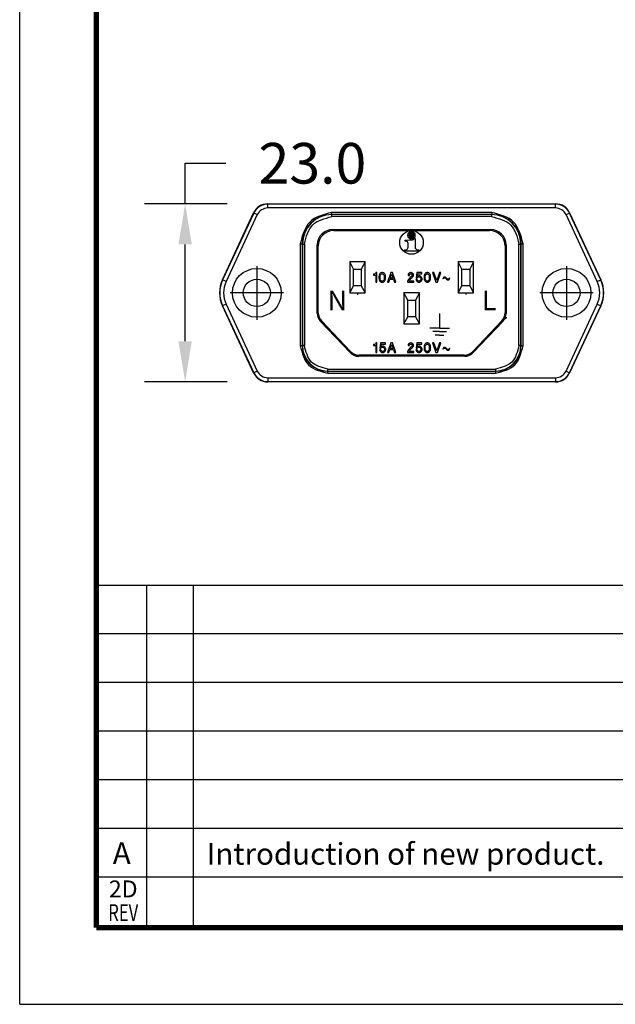
# Model space of a CAD drawing. Units: inches. Extents: x 0 to 25.8, y 0 to 17.
# Drawn here: x 0 to 4.4, y 0 to 7.3 of the extents above; entities that cross this region are included whole.
import ezdxf

# ---------------------------------------------------------------- set-up
doc = ezdxf.new("R2010")
doc.units = ezdxf.units.IN
doc.header["$LTSCALE"] = 1.21
doc.header["$MEASUREMENT"] = 0
doc.header["$PDSIZE"] = 0.2
doc.linetypes.add('DOT_CENTER', pattern=[14, 12, -1, 0, -1])
doc.layers.get('0').update_dxf_attribs({"linetype": 'CONTINUOUS'})
doc.layers.get('Defpoints').update_dxf_attribs({"linetype": 'CONTINUOUS'})
doc.layers.add('1', color=6, linetype='CONTINUOUS')
doc.styles.get("Standard").update_dxf_attribs({"font": 'txt', "width": 0.8})
doc.styles.add('TEXTSTYLE_4', font='txt')
doc.styles.add('TEXTSTYLE_5', font='txt', dxfattribs={"width": 0.72})
doc.dimstyles.new('DIMSTYLE_1', dxfattribs={"dimtxt": 0.125, "dimasz": 0.188, "dimexe": 0.125, "dimexo": 0.062, "dimgap": 0.0625, "dimtad": 0, "dimtih": 1, "dimtoh": 1, "dimlfac": 0.666667, "dimzin": 0, "dimdsep": 46, "dimtxsty": 'Standard', "dimblk": '_FILLED', "dimblk1": '_FILLED', "dimblk2": '_FILLED', "dimcen": 0.09, "dimadec": 0, "dimazin": 0, "dimtp": 0.001, "dimtm": 0.001, "dimtfac": 1, "dimtofl": 0, "dimtmove": 0, "dimatfit": 3, "dimldrblk": '_FILLED', "dimfxl": 1, "dimtolj": 1, "dimtzin": 0, "dimarcsym": 0})

# ---------------------------------------------------------------- blocks, each defined once
blk = doc.blocks.new('55030520_R2_Contact_QD_L-N_2-27-13__39', base_point=(5.3282, -1.8504))
at = {"color": 7, "linetype": 'Continuous'}
for p, q in [((5.3282, -1.6929), (5.3282, -1.8504)), ((5.4069, -1.6929), (5.3282, -1.6929)), ((5.3478, -1.7293), (5.3282, -1.6929)), ((5.4069, -1.6929), (5.3872, -1.7293)), ((5.4069, -1.8504), (5.4069, -1.6929)), ((5.3478, -1.814), (5.3478, -1.7293)), ((5.3478, -1.7293), (5.3872, -1.7293)), ((5.3872, -1.7293), (5.3872, -1.814)), ((5.3282, -1.8504), (5.3478, -1.814)), ((5.3282, -1.8504), (5.4069, -1.8504)), ((5.3872, -1.814), (5.3478, -1.814)), ((5.3872, -1.814), (5.4069, -1.8504))]:
    blk.add_line(p, q, dxfattribs=at)
blk = doc.blocks.new('55030520_R2_Contact_QD_L-N_2-27-13_1__40', base_point=(4.777, -1.8504))
at = {"color": 7, "linetype": 'Continuous'}
for p, q in [((4.777, -1.6929), (4.777, -1.8504)), ((4.8557, -1.6929), (4.777, -1.6929)), ((4.7967, -1.7293), (4.777, -1.6929)), ((4.8557, -1.6929), (4.836, -1.7293)), ((4.8557, -1.8504), (4.8557, -1.6929)), ((4.7967, -1.814), (4.7967, -1.7293)), ((4.7967, -1.7293), (4.836, -1.7293)), ((4.836, -1.7293), (4.836, -1.814)), ((4.777, -1.8504), (4.7967, -1.814)), ((4.777, -1.8504), (4.8557, -1.8504)), ((4.836, -1.814), (4.7967, -1.814)), ((4.836, -1.814), (4.8557, -1.8504))]:
    blk.add_line(p, q, dxfattribs=at)
blk = doc.blocks.new('55030530_R2_Contact_QD_GND_2-27-13__41', base_point=(5.0526, -2.0079))
at = {"color": 7, "linetype": 'Continuous'}
for p, q in [((5.0526, -1.8504), (5.0526, -2.0079)), ((5.0722, -1.8868), (5.0526, -1.8504)), ((5.1313, -1.8504), (5.0526, -1.8504)), ((5.1313, -1.8504), (5.1116, -1.8868)), ((5.1313, -2.0079), (5.1313, -1.8504)), ((5.0722, -1.9715), (5.0722, -1.8868)), ((5.0722, -1.8868), (5.1116, -1.8868)), ((5.1116, -1.8868), (5.1116, -1.9715)), ((5.0526, -2.0079), (5.0722, -1.9715)), ((5.1116, -1.9715), (5.0722, -1.9715)), ((5.1116, -1.9715), (5.1313, -2.0079)), ((5.0526, -2.0079), (5.1313, -2.0079))]:
    blk.add_line(p, q, dxfattribs=at)
blk = doc.blocks.new('Contacts_C14-C16_QD_Assy__42', base_point=(4.777, -2.0079))
for name, p in [('55030520_R2_Contact_QD_L-N_2-27-13_1__40', (4.777, -1.8504)), ('55030520_R2_Contact_QD_L-N_2-27-13__39', (5.3282, -1.8504)), ('55030530_R2_Contact_QD_GND_2-27-13__41', (5.0526, -2.0079))]:
    blk.add_blockref(name, p)
blk = doc.blocks.new('_FILLED')
at = {"color": 0, "linetype": 'ByBlock'}
blk.add_solid([(0, 0), (-1, 0.165), (-1, -0.165)], dxfattribs=at)
blk = doc.blocks.new('*D37')
at = {"color": 0, "linetype": 'Continuous', "lineweight": -2, "transparency": 16777216}
for p, q in [((1.2215, 5.9129), (1.2215, 6.2129)), ((1.2215, 6.2129), (1.5215, 6.2129)), ((1.531, 5.9129), (0.9215, 5.9129)), ((1.2215, 4.8982), (1.2215, 5.6129)), ((1.531, 4.5982), (0.9215, 4.5982))]:
    blk.add_line(p, q, dxfattribs=at)
at = {"layer": 'Defpoints', "color": 0, "linetype": 'Continuous', "transparency": 16777216}
for p in [(1.2215, 5.9129), (1.831, 5.9129), (1.831, 4.5982)]:
    blk.add_point(p, dxfattribs=at)
at = {"color": 0, "linetype": 'Continuous', "lineweight": -2, "transparency": 16777216, "xscale": 0.3, "yscale": 0.3, "zscale": 0.3}
for p, rotation in [((1.2215, 5.9129), 90), ((1.2215, 4.5982), 270)]:
    blk.add_blockref('_FILLED', p, dxfattribs=dict(at, rotation=rotation))
at = {"color": 0, "linetype": 'Continuous', "transparency": 16777216, "insert": (2.1615, 6.2129), "char_height": 0.3, "attachment_point": 5}
blk.add_mtext('\\A1;23.0', dxfattribs=at)

msp = doc.modelspace()

# ---------------------------------------------------------------- linework, layer by layer
at = {"color": 7, "linetype": 'Continuous'}
for p, q in [((0, 0), (0, 17)), ((1.83101, 5.91289), (3.95703, 5.91289)), ((1.83196, 5.88281), (1.83197, 5.91139)), ((3.95606, 5.91139), (1.83205, 5.91139)), ((3.95703, 5.91289), (3.95606, 5.91139)), ((3.95607, 5.88281), (3.95606, 5.91139)), ((1.49671, 5.35216), (1.72741, 5.84689)), ((1.72832, 5.84531), (1.4984, 5.35224)), ((1.75426, 5.83331), (1.52427, 5.34009)), ((1.75426, 5.83331), (1.72836, 5.84538)), ((3.95607, 5.88281), (1.83196, 5.88281)), ((3.48493, 5.84929), (2.3031, 5.84929)), ((2.3031, 5.83501), (2.3046, 5.8335)), ((3.48493, 5.83501), (2.3031, 5.83501)), ((3.48343, 5.8335), (2.3046, 5.8335)), ((3.48343, 5.81922), (2.3046, 5.81922)), ((4.03377, 5.83331), (4.05968, 5.84538)), ((4.26377, 5.34009), (4.03377, 5.83331)), ((4.06063, 5.84689), (4.05968, 5.84538)), ((4.28967, 5.35216), (4.05968, 5.84538)), ((4.06063, 5.84689), (4.29132, 5.35216)), ((2.31155, 5.72369), (3.47649, 5.72369)), ((2.31898, 5.71626), (3.46905, 5.71626)), ((2.8762, 5.68167), (2.86411, 5.68167)), ((2.86411, 5.67934), (2.8762, 5.67934)), ((2.89077, 5.68164), (2.87848, 5.68164)), ((2.87848, 5.67934), (2.89077, 5.67934)), ((2.89077, 5.70704), (2.89077, 5.69374)), ((2.89077, 5.69199), (2.89077, 5.68164)), ((2.89077, 5.67934), (2.89077, 5.66902)), ((2.89377, 5.69374), (2.89377, 5.70704)), ((2.89377, 5.68167), (2.89377, 5.69199)), ((2.90605, 5.68167), (2.89377, 5.68167)), ((2.89377, 5.67937), (2.90605, 5.67937)), ((2.89377, 5.66902), (2.89377, 5.67937)), ((2.92042, 5.68167), (2.90833, 5.68167)), ((2.90833, 5.67934), (2.92042, 5.67934)), ((2.07162, 5.61782), (2.07162, 4.86469)), ((2.08586, 5.61782), (2.08741, 5.61631)), ((2.08586, 5.61782), (2.08591, 4.86469)), ((2.08741, 5.61631), (2.08741, 4.86619)), ((2.1017, 5.61631), (2.1017, 4.86619)), ((2.19723, 5.10398), (2.19723, 5.60937)), ((2.20466, 5.10694), (2.20466, 5.60194)), ((2.84584, 5.64521), (2.89479, 5.64713)), ((2.84584, 5.63849), (2.84584, 5.64521)), ((2.84884, 5.63849), (2.84584, 5.63849)), ((2.86801, 5.59251), (2.86801, 5.61906)), ((2.89077, 5.66727), (2.89077, 5.65397)), ((2.89377, 5.65397), (2.89377, 5.66727)), ((2.91653, 5.65791), (2.91948, 5.65791)), ((2.91948, 5.65791), (2.91948, 5.59251)), ((3.58338, 5.60194), (3.58337, 5.10694)), ((3.59081, 5.60937), (3.5908, 5.10398)), ((3.68633, 4.86619), (3.68633, 5.61631)), ((3.70212, 5.61782), (3.70062, 5.61631)), ((3.70062, 4.86619), (3.70062, 5.61631)), ((3.70212, 4.86469), (3.70212, 5.61782)), ((3.71641, 4.86469), (3.71641, 5.61782)), ((2.84159, 5.57237), (2.85227, 5.57308)), ((2.84159, 5.56472), (2.84159, 5.57237)), ((2.9459, 5.56472), (2.84159, 5.56472)), ((2.93521, 5.57308), (2.9459, 5.57237)), ((2.9459, 5.57237), (2.9459, 5.56472)), ((2.61357, 5.39309), (2.61179, 5.39309)), ((2.61179, 5.39309), (2.61179, 5.38594)), ((2.61179, 5.38594), (2.62876, 5.38594)), ((2.61804, 5.39398), (2.61357, 5.39309)), ((2.62072, 5.39487), (2.61804, 5.39398)), ((2.62429, 5.39666), (2.62072, 5.39487)), ((2.62697, 5.39934), (2.62429, 5.39666)), ((2.62965, 5.40291), (2.62697, 5.39934)), ((2.62876, 5.38594), (2.62876, 5.33414)), ((2.63054, 5.40559), (2.62965, 5.40291)), ((2.63769, 5.40559), (2.63054, 5.40559)), ((2.63769, 5.33414), (2.63769, 5.40559)), ((2.65376, 5.38683), (2.65287, 5.38147)), ((2.65555, 5.3913), (2.65376, 5.38683)), ((2.65734, 5.39487), (2.65555, 5.3913)), ((2.66002, 5.39844), (2.65734, 5.39487)), ((2.6627, 5.40112), (2.66002, 5.39844)), ((2.6618, 5.37522), (2.6627, 5.38505)), ((2.66538, 5.40291), (2.6627, 5.40112)), ((2.6627, 5.38505), (2.66448, 5.38951)), ((2.66448, 5.38951), (2.66627, 5.39219)), ((2.66984, 5.4047), (2.66538, 5.40291)), ((2.66627, 5.39219), (2.66984, 5.39487)), ((2.67341, 5.40559), (2.66984, 5.4047)), ((2.66984, 5.39487), (2.67341, 5.39666)), ((2.67967, 5.40559), (2.67341, 5.40559)), ((2.67341, 5.39666), (2.67967, 5.39666)), ((2.68324, 5.4047), (2.67967, 5.40559)), ((2.67967, 5.39666), (2.68324, 5.39487)), ((2.6877, 5.40291), (2.68324, 5.4047)), ((2.68324, 5.39487), (2.68681, 5.39219)), ((2.68681, 5.39219), (2.6886, 5.38951)), ((2.69038, 5.40112), (2.6877, 5.40291)), ((2.6886, 5.38951), (2.69038, 5.38505)), ((2.69306, 5.39844), (2.69038, 5.40112)), ((2.69038, 5.38505), (2.69128, 5.37522)), ((2.69574, 5.39487), (2.69306, 5.39844)), ((2.69753, 5.3913), (2.69574, 5.39487)), ((2.69931, 5.38683), (2.69753, 5.3913)), ((2.70021, 5.38147), (2.69931, 5.38683)), ((2.74129, 5.40559), (2.71539, 5.33414)), ((2.73593, 5.36451), (2.74665, 5.39309)), ((2.75201, 5.40559), (2.74129, 5.40559)), ((2.74665, 5.39309), (2.75826, 5.36451)), ((2.77791, 5.33414), (2.75201, 5.40559)), ((2.86812, 5.39309), (2.86722, 5.38862)), ((2.86722, 5.38862), (2.86722, 5.38505)), ((2.86722, 5.38505), (2.87705, 5.38505)), ((2.87169, 5.39844), (2.86812, 5.39309)), ((2.87526, 5.40202), (2.87169, 5.39844)), ((2.88062, 5.4047), (2.87526, 5.40202)), ((2.87705, 5.38862), (2.87794, 5.3913)), ((2.87705, 5.38505), (2.87705, 5.38862)), ((2.87794, 5.3913), (2.87973, 5.39398)), ((2.87973, 5.39398), (2.88241, 5.39576)), ((2.88509, 5.40559), (2.88062, 5.4047)), ((2.88241, 5.39576), (2.88598, 5.39666)), ((2.89044, 5.40559), (2.88509, 5.40559)), ((2.88598, 5.39666), (2.88955, 5.39666)), ((2.88955, 5.39666), (2.89312, 5.39576)), ((2.89491, 5.4047), (2.89044, 5.40559)), ((2.89312, 5.39576), (2.8958, 5.39398)), ((2.90027, 5.40202), (2.89491, 5.4047)), ((2.8958, 5.39398), (2.89759, 5.3913)), ((2.89759, 5.3913), (2.89848, 5.38862)), ((2.89848, 5.38505), (2.89759, 5.38237)), ((2.89848, 5.38862), (2.89848, 5.38505)), ((2.90384, 5.39844), (2.90027, 5.40202)), ((2.90741, 5.39309), (2.90384, 5.39844)), ((2.90831, 5.38862), (2.90741, 5.39309)), ((2.90741, 5.38058), (2.90831, 5.38505)), ((2.90831, 5.38505), (2.90831, 5.38862)), ((2.93153, 5.40559), (2.92617, 5.36629)), ((2.96815, 5.40559), (2.93153, 5.40559)), ((2.93599, 5.37701), (2.93867, 5.39666)), ((2.93867, 5.39666), (2.96815, 5.39666)), ((2.96815, 5.39666), (2.96815, 5.40559)), ((2.9869, 5.38683), (2.98601, 5.38147)), ((2.98869, 5.3913), (2.9869, 5.38683)), ((2.99048, 5.39487), (2.98869, 5.3913)), ((2.99315, 5.39844), (2.99048, 5.39487)), ((2.99583, 5.40112), (2.99315, 5.39844)), ((2.99494, 5.37522), (2.99583, 5.38505)), ((2.99851, 5.40291), (2.99583, 5.40112)), ((2.99583, 5.38505), (2.99762, 5.38951)), ((2.99762, 5.38951), (2.99941, 5.39219)), ((3.00298, 5.4047), (2.99851, 5.40291)), ((2.99941, 5.39219), (3.00298, 5.39487)), ((3.00655, 5.40559), (3.00298, 5.4047)), ((3.00298, 5.39487), (3.00655, 5.39666)), ((3.0128, 5.40559), (3.00655, 5.40559)), ((3.00655, 5.39666), (3.0128, 5.39666)), ((3.01638, 5.4047), (3.0128, 5.40559)), ((3.0128, 5.39666), (3.01638, 5.39487)), ((3.02084, 5.40291), (3.01638, 5.4047)), ((3.01638, 5.39487), (3.01995, 5.39219)), ((3.01995, 5.39219), (3.02173, 5.38951)), ((3.02352, 5.40112), (3.02084, 5.40291)), ((3.02173, 5.38951), (3.02352, 5.38505)), ((3.0262, 5.39844), (3.02352, 5.40112)), ((3.02352, 5.38505), (3.02441, 5.37522)), ((3.02888, 5.39487), (3.0262, 5.39844)), ((3.03067, 5.3913), (3.02888, 5.39487)), ((3.03245, 5.38683), (3.03067, 5.3913)), ((3.03335, 5.38147), (3.03245, 5.38683)), ((3.04853, 5.40559), (3.07354, 5.33414)), ((3.05835, 5.40559), (3.04853, 5.40559)), ((3.0789, 5.34754), (3.05835, 5.40559)), ((3.09944, 5.40559), (3.0789, 5.34754)), ((3.08425, 5.33414), (3.10926, 5.40559)), ((3.10926, 5.40559), (3.09944, 5.40559)), ((1.49671, 5.35216), (1.49837, 5.35218)), ((1.4984, 5.35224), (1.49837, 5.35218)), ((1.52427, 5.34009), (1.49837, 5.35218)), ((2.62876, 5.33414), (2.63769, 5.33414)), ((2.65287, 5.38147), (2.65198, 5.37344)), ((2.65198, 5.37344), (2.65198, 5.36629)), ((2.65198, 5.36629), (2.65287, 5.35825)), ((2.65287, 5.35825), (2.65376, 5.35289)), ((2.65376, 5.35289), (2.65555, 5.34843)), ((2.65555, 5.34843), (2.65734, 5.34486)), ((2.65734, 5.34486), (2.66002, 5.34128)), ((2.66002, 5.34128), (2.6627, 5.3386)), ((2.6618, 5.36451), (2.6618, 5.37522)), ((2.6627, 5.35468), (2.6618, 5.36451)), ((2.66448, 5.35021), (2.6627, 5.35468)), ((2.6627, 5.3386), (2.66538, 5.33682)), ((2.66627, 5.34754), (2.66448, 5.35021)), ((2.66538, 5.33682), (2.66984, 5.33503)), ((2.66984, 5.34486), (2.66627, 5.34754)), ((2.67341, 5.34307), (2.66984, 5.34486)), ((2.66984, 5.33503), (2.67341, 5.33414)), ((2.67967, 5.34307), (2.67341, 5.34307)), ((2.67341, 5.33414), (2.67967, 5.33414)), ((2.68324, 5.34486), (2.67967, 5.34307)), ((2.67967, 5.33414), (2.68324, 5.33503)), ((2.68681, 5.34754), (2.68324, 5.34486)), ((2.68324, 5.33503), (2.6877, 5.33682)), ((2.6886, 5.35021), (2.68681, 5.34754)), ((2.6877, 5.33682), (2.69038, 5.3386)), ((2.69038, 5.35468), (2.6886, 5.35021)), ((2.69128, 5.36451), (2.69038, 5.35468)), ((2.69038, 5.3386), (2.69306, 5.34128)), ((2.69128, 5.37522), (2.69128, 5.36451)), ((2.69306, 5.34128), (2.69574, 5.34486)), ((2.69574, 5.34486), (2.69753, 5.34843)), ((2.69753, 5.34843), (2.69931, 5.35289)), ((2.69931, 5.35289), (2.70021, 5.35825)), ((2.7011, 5.37344), (2.70021, 5.38147)), ((2.70021, 5.35825), (2.7011, 5.36629)), ((2.7011, 5.36629), (2.7011, 5.37344)), ((2.71539, 5.33414), (2.72522, 5.33414)), ((2.72522, 5.33414), (2.73325, 5.35557)), ((2.73325, 5.35557), (2.76005, 5.35557)), ((2.75826, 5.36451), (2.73593, 5.36451)), ((2.76005, 5.35557), (2.76809, 5.33414)), ((2.76809, 5.33414), (2.77791, 5.33414)), ((2.86544, 5.34575), (2.86365, 5.3395)), ((2.86365, 5.3395), (2.86365, 5.33414)), ((2.86365, 5.33414), (2.91099, 5.33414)), ((2.86901, 5.352), (2.86544, 5.34575)), ((2.87348, 5.35736), (2.86901, 5.352)), ((2.87883, 5.36361), (2.87348, 5.35736)), ((2.87615, 5.34307), (2.87794, 5.34843)), ((2.91099, 5.34307), (2.87615, 5.34307)), ((2.87794, 5.34843), (2.88241, 5.35468)), ((2.88419, 5.36808), (2.87883, 5.36361)), ((2.88241, 5.35468), (2.88866, 5.36183)), ((2.8958, 5.37969), (2.88419, 5.36808)), ((2.88866, 5.36183), (2.89491, 5.36718)), ((2.89491, 5.36718), (2.90206, 5.37344)), ((2.89759, 5.38237), (2.8958, 5.37969)), ((2.90206, 5.37344), (2.90384, 5.37522)), ((2.90384, 5.37522), (2.90741, 5.38058)), ((2.91099, 5.33414), (2.91099, 5.34307)), ((2.93421, 5.35468), (2.92528, 5.35379)), ((2.92528, 5.35379), (2.92706, 5.34843)), ((2.92617, 5.36629), (2.9351, 5.36629)), ((2.92706, 5.34843), (2.92885, 5.34486)), ((2.92885, 5.34486), (2.93153, 5.34128)), ((2.93153, 5.34128), (2.93421, 5.3386)), ((2.93599, 5.35021), (2.93421, 5.35468)), ((2.93421, 5.3386), (2.93689, 5.33682)), ((2.9351, 5.36629), (2.93689, 5.36897)), ((2.94046, 5.37969), (2.93599, 5.37701)), ((2.93778, 5.34754), (2.93599, 5.35021)), ((2.93689, 5.36897), (2.94046, 5.37165)), ((2.93689, 5.33682), (2.94135, 5.33503)), ((2.94135, 5.34486), (2.93778, 5.34754)), ((2.94582, 5.38147), (2.94046, 5.37969)), ((2.94046, 5.37165), (2.94582, 5.37344)), ((2.94582, 5.34307), (2.94135, 5.34486)), ((2.94135, 5.33503), (2.94582, 5.33414)), ((2.95028, 5.38147), (2.94582, 5.38147)), ((2.94582, 5.37344), (2.95028, 5.37344)), ((2.95028, 5.34307), (2.94582, 5.34307)), ((2.94582, 5.33414), (2.95028, 5.33414)), ((2.95475, 5.38058), (2.95028, 5.38147)), ((2.95028, 5.37344), (2.95475, 5.37165)), ((2.95475, 5.34486), (2.95028, 5.34307)), ((2.95028, 5.33414), (2.95475, 5.33503)), ((2.95922, 5.3788), (2.95475, 5.38058)), ((2.95475, 5.37165), (2.95832, 5.36897)), ((2.95832, 5.34754), (2.95475, 5.34486)), ((2.95475, 5.33503), (2.95922, 5.33682)), ((2.95832, 5.36897), (2.96011, 5.36629)), ((2.96011, 5.35021), (2.95832, 5.34754)), ((2.96457, 5.37344), (2.95922, 5.3788)), ((2.95922, 5.33682), (2.9619, 5.3386)), ((2.96011, 5.36629), (2.9619, 5.36183)), ((2.9619, 5.35468), (2.96011, 5.35021)), ((2.9619, 5.36183), (2.9619, 5.35468)), ((2.9619, 5.3386), (2.96457, 5.34128)), ((2.96725, 5.36986), (2.96457, 5.37344)), ((2.96457, 5.34128), (2.96725, 5.34486)), ((2.96904, 5.36629), (2.96725, 5.36986)), ((2.96725, 5.34486), (2.96904, 5.34843)), ((2.97083, 5.36093), (2.96904, 5.36629)), ((2.96904, 5.34843), (2.97083, 5.35379)), ((2.97083, 5.35379), (2.97083, 5.36093)), ((2.98601, 5.38147), (2.98512, 5.37344)), ((2.98512, 5.37344), (2.98512, 5.36629)), ((2.98512, 5.36629), (2.98601, 5.35825)), ((2.98601, 5.35825), (2.9869, 5.35289)), ((2.9869, 5.35289), (2.98869, 5.34843)), ((2.98869, 5.34843), (2.99048, 5.34486)), ((2.99048, 5.34486), (2.99315, 5.34128)), ((2.99315, 5.34128), (2.99583, 5.3386)), ((2.99494, 5.36451), (2.99494, 5.37522)), ((2.99583, 5.35468), (2.99494, 5.36451)), ((2.99762, 5.35021), (2.99583, 5.35468)), ((2.99583, 5.3386), (2.99851, 5.33682)), ((2.99941, 5.34754), (2.99762, 5.35021)), ((2.99851, 5.33682), (3.00298, 5.33503)), ((3.00298, 5.34486), (2.99941, 5.34754)), ((3.00655, 5.34307), (3.00298, 5.34486)), ((3.00298, 5.33503), (3.00655, 5.33414)), ((3.0128, 5.34307), (3.00655, 5.34307)), ((3.00655, 5.33414), (3.0128, 5.33414)), ((3.01638, 5.34486), (3.0128, 5.34307)), ((3.0128, 5.33414), (3.01638, 5.33503)), ((3.01995, 5.34754), (3.01638, 5.34486)), ((3.01638, 5.33503), (3.02084, 5.33682)), ((3.02173, 5.35021), (3.01995, 5.34754)), ((3.02084, 5.33682), (3.02352, 5.3386)), ((3.02352, 5.35468), (3.02173, 5.35021)), ((3.02441, 5.36451), (3.02352, 5.35468)), ((3.02352, 5.3386), (3.0262, 5.34128)), ((3.02441, 5.37522), (3.02441, 5.36451)), ((3.0262, 5.34128), (3.02888, 5.34486)), ((3.02888, 5.34486), (3.03067, 5.34843)), ((3.03067, 5.34843), (3.03245, 5.35289)), ((3.03245, 5.35289), (3.03335, 5.35825)), ((3.03424, 5.37344), (3.03335, 5.38147)), ((3.03335, 5.35825), (3.03424, 5.36629)), ((3.03424, 5.36629), (3.03424, 5.37344)), ((3.07354, 5.33414), (3.08425, 5.33414)), ((3.13159, 5.37076), (3.12355, 5.36272)), ((3.12355, 5.36272), (3.12712, 5.35915)), ((3.12712, 5.35915), (3.13427, 5.3654)), ((3.13606, 5.37254), (3.13159, 5.37076)), ((3.13427, 5.3654), (3.13874, 5.36718)), ((3.14141, 5.37254), (3.13606, 5.37254)), ((3.13874, 5.36718), (3.1432, 5.3654)), ((3.14677, 5.36986), (3.14141, 5.37254)), ((3.1432, 5.3654), (3.15124, 5.35647)), ((3.1557, 5.35915), (3.14677, 5.36986)), ((3.15124, 5.35647), (3.15749, 5.352)), ((3.16017, 5.35736), (3.1557, 5.35915)), ((3.15749, 5.352), (3.16285, 5.35111)), ((3.16553, 5.35736), (3.16017, 5.35736)), ((3.16285, 5.35111), (3.16821, 5.35289)), ((3.16999, 5.36183), (3.16553, 5.35736)), ((3.16821, 5.35289), (3.17357, 5.35825)), ((3.17267, 5.36629), (3.16999, 5.36183)), ((3.17625, 5.36361), (3.17267, 5.36629)), ((3.17357, 5.35825), (3.17625, 5.36361)), ((4.26377, 5.34009), (4.28967, 5.35216)), ((1.52427, 5.17098), (1.49837, 5.15891)), ((1.52427, 5.17098), (1.75426, 4.67779)), ((4.03377, 4.67778), (4.26376, 5.171)), ((4.26376, 5.171), (4.28966, 5.15892)), ((1.72741, 4.6642), (1.49671, 5.15892)), ((1.4984, 5.15885), (1.72832, 4.66577)), ((4.05968, 4.66571), (4.28966, 5.15892)), ((4.29132, 5.15892), (4.06063, 4.6642)), ((2.43984, 4.81412), (2.22078, 5.04496)), ((2.22821, 5.04792), (2.44303, 4.82155)), ((3.55983, 5.04792), (3.345, 4.82155)), ((3.56726, 5.04496), (3.3482, 4.81412)), ((2.61357, 4.87357), (2.61179, 4.87357)), ((2.61179, 4.87357), (2.61179, 4.86642)), ((2.61804, 4.87446), (2.61357, 4.87357)), ((2.62072, 4.87535), (2.61804, 4.87446)), ((2.62429, 4.87714), (2.62072, 4.87535)), ((2.62697, 4.87982), (2.62429, 4.87714)), ((2.62965, 4.88339), (2.62697, 4.87982)), ((2.63054, 4.88607), (2.62965, 4.88339)), ((2.63769, 4.88607), (2.63054, 4.88607)), ((2.63769, 4.81462), (2.63769, 4.88607)), ((2.66343, 4.88607), (2.65807, 4.84677)), ((2.70005, 4.88607), (2.66343, 4.88607)), ((2.66789, 4.85749), (2.67057, 4.87714)), ((2.67057, 4.87714), (2.70005, 4.87714)), ((2.70005, 4.87714), (2.70005, 4.88607)), ((2.74129, 4.88607), (2.71539, 4.81462)), ((2.73593, 4.84499), (2.74665, 4.87357)), ((2.75201, 4.88607), (2.74129, 4.88607)), ((2.74665, 4.87357), (2.75826, 4.84499)), ((2.77791, 4.81462), (2.75201, 4.88607)), ((2.86812, 4.87357), (2.86722, 4.8691)), ((2.87169, 4.87893), (2.86812, 4.87357)), ((2.87526, 4.8825), (2.87169, 4.87893)), ((2.88062, 4.88518), (2.87526, 4.8825)), ((2.87794, 4.87178), (2.87973, 4.87446)), ((2.87973, 4.87446), (2.88241, 4.87625)), ((2.88509, 4.88607), (2.88062, 4.88518)), ((2.88241, 4.87625), (2.88598, 4.87714)), ((2.89044, 4.88607), (2.88509, 4.88607)), ((2.88598, 4.87714), (2.88955, 4.87714)), ((2.88955, 4.87714), (2.89312, 4.87625)), ((2.89491, 4.88518), (2.89044, 4.88607)), ((2.89312, 4.87625), (2.8958, 4.87446)), ((2.90027, 4.8825), (2.89491, 4.88518)), ((2.8958, 4.87446), (2.89759, 4.87178)), ((2.90384, 4.87893), (2.90027, 4.8825)), ((2.90741, 4.87357), (2.90384, 4.87893)), ((2.90831, 4.8691), (2.90741, 4.87357)), ((2.93153, 4.88607), (2.92617, 4.84677)), ((2.96815, 4.88607), (2.93153, 4.88607)), ((2.93599, 4.85749), (2.93867, 4.87714)), ((2.93867, 4.87714), (2.96815, 4.87714)), ((2.96815, 4.87714), (2.96815, 4.88607)), ((2.99048, 4.87535), (2.98869, 4.87178)), ((2.99315, 4.87893), (2.99048, 4.87535)), ((2.99583, 4.88161), (2.99315, 4.87893)), ((2.99851, 4.88339), (2.99583, 4.88161)), ((3.00298, 4.88518), (2.99851, 4.88339)), ((2.99941, 4.87268), (3.00298, 4.87535)), ((3.00655, 4.88607), (3.00298, 4.88518)), ((3.00298, 4.87535), (3.00655, 4.87714)), ((3.0128, 4.88607), (3.00655, 4.88607)), ((3.00655, 4.87714), (3.0128, 4.87714)), ((3.01638, 4.88518), (3.0128, 4.88607)), ((3.0128, 4.87714), (3.01638, 4.87535)), ((3.02084, 4.88339), (3.01638, 4.88518)), ((3.01638, 4.87535), (3.01995, 4.87268)), ((3.02352, 4.88161), (3.02084, 4.88339)), ((3.0262, 4.87893), (3.02352, 4.88161)), ((3.02888, 4.87535), (3.0262, 4.87893)), ((3.03067, 4.87178), (3.02888, 4.87535)), ((3.04853, 4.88607), (3.07354, 4.81462)), ((3.05835, 4.88607), (3.04853, 4.88607)), ((3.0789, 4.82802), (3.05835, 4.88607)), ((3.09944, 4.88607), (3.0789, 4.82802)), ((3.08425, 4.81462), (3.10926, 4.88607)), ((3.10926, 4.88607), (3.09944, 4.88607)), ((2.08591, 4.86469), (2.08741, 4.86619)), ((2.61179, 4.86642), (2.62876, 4.86642)), ((2.62876, 4.86642), (2.62876, 4.81462)), ((2.62876, 4.81462), (2.63769, 4.81462)), ((2.66611, 4.83516), (2.65718, 4.83427)), ((2.65718, 4.83427), (2.65896, 4.82891)), ((2.65807, 4.84677), (2.667, 4.84677)), ((2.65896, 4.82891), (2.66075, 4.82534)), ((2.66075, 4.82534), (2.66343, 4.82177)), ((2.66343, 4.82177), (2.66611, 4.81909)), ((2.66789, 4.8307), (2.66611, 4.83516)), ((2.66611, 4.81909), (2.66879, 4.8173)), ((2.667, 4.84677), (2.66879, 4.84945)), ((2.67236, 4.86017), (2.66789, 4.85749)), ((2.66968, 4.82802), (2.66789, 4.8307)), ((2.66879, 4.84945), (2.67236, 4.85213)), ((2.66879, 4.8173), (2.67325, 4.81551)), ((2.67325, 4.82534), (2.66968, 4.82802)), ((2.67772, 4.86196), (2.67236, 4.86017)), ((2.67236, 4.85213), (2.67772, 4.85392)), ((2.67772, 4.82355), (2.67325, 4.82534)), ((2.67325, 4.81551), (2.67772, 4.81462)), ((2.68218, 4.86196), (2.67772, 4.86196)), ((2.67772, 4.85392), (2.68218, 4.85392)), ((2.68218, 4.82355), (2.67772, 4.82355)), ((2.67772, 4.81462), (2.68218, 4.81462)), ((2.68665, 4.86106), (2.68218, 4.86196)), ((2.68218, 4.85392), (2.68665, 4.85213)), ((2.68665, 4.82534), (2.68218, 4.82355)), ((2.68218, 4.81462), (2.68665, 4.81551)), ((2.69111, 4.85928), (2.68665, 4.86106)), ((2.68665, 4.85213), (2.69022, 4.84945)), ((2.69022, 4.82802), (2.68665, 4.82534)), ((2.68665, 4.81551), (2.69111, 4.8173)), ((2.69022, 4.84945), (2.69201, 4.84677)), ((2.69201, 4.8307), (2.69022, 4.82802)), ((2.69647, 4.85392), (2.69111, 4.85928)), ((2.69111, 4.8173), (2.69379, 4.81909)), ((2.69201, 4.84677), (2.69379, 4.84231)), ((2.69379, 4.83516), (2.69201, 4.8307)), ((2.69379, 4.84231), (2.69379, 4.83516)), ((2.69379, 4.81909), (2.69647, 4.82177)), ((2.69915, 4.85035), (2.69647, 4.85392)), ((2.69647, 4.82177), (2.69915, 4.82534)), ((2.70094, 4.84677), (2.69915, 4.85035)), ((2.69915, 4.82534), (2.70094, 4.82891)), ((2.70273, 4.84142), (2.70094, 4.84677)), ((2.70094, 4.82891), (2.70273, 4.83427)), ((2.70273, 4.83427), (2.70273, 4.84142)), ((2.71539, 4.81462), (2.72522, 4.81462)), ((2.72522, 4.81462), (2.73325, 4.83606)), ((2.73325, 4.83606), (2.76005, 4.83606)), ((2.75826, 4.84499), (2.73593, 4.84499)), ((2.76005, 4.83606), (2.76809, 4.81462)), ((2.76809, 4.81462), (2.77791, 4.81462)), ((2.86544, 4.82623), (2.86365, 4.81998)), ((2.86365, 4.81998), (2.86365, 4.81462)), ((2.86365, 4.81462), (2.91099, 4.81462)), ((2.86901, 4.83248), (2.86544, 4.82623)), ((2.86722, 4.8691), (2.86722, 4.86553)), ((2.86722, 4.86553), (2.87705, 4.86553)), ((2.87348, 4.83784), (2.86901, 4.83248)), ((2.87883, 4.8441), (2.87348, 4.83784)), ((2.87615, 4.82355), (2.87794, 4.82891)), ((2.91099, 4.82355), (2.87615, 4.82355)), ((2.87705, 4.8691), (2.87794, 4.87178)), ((2.87705, 4.86553), (2.87705, 4.8691)), ((2.87794, 4.82891), (2.88241, 4.83516)), ((2.88419, 4.84856), (2.87883, 4.8441)), ((2.88241, 4.83516), (2.88866, 4.84231)), ((2.8958, 4.86017), (2.88419, 4.84856)), ((2.88866, 4.84231), (2.89491, 4.84767)), ((2.89491, 4.84767), (2.90206, 4.85392)), ((2.89759, 4.86285), (2.8958, 4.86017)), ((2.89759, 4.87178), (2.89848, 4.8691)), ((2.89848, 4.86553), (2.89759, 4.86285)), ((2.89848, 4.8691), (2.89848, 4.86553)), ((2.90206, 4.85392), (2.90384, 4.85571)), ((2.90384, 4.85571), (2.90741, 4.86106)), ((2.90741, 4.86106), (2.90831, 4.86553)), ((2.90831, 4.86553), (2.90831, 4.8691)), ((2.91099, 4.81462), (2.91099, 4.82355)), ((2.93421, 4.83516), (2.92528, 4.83427)), ((2.92528, 4.83427), (2.92706, 4.82891)), ((2.92617, 4.84677), (2.9351, 4.84677)), ((2.92706, 4.82891), (2.92885, 4.82534)), ((2.92885, 4.82534), (2.93153, 4.82177)), ((2.93153, 4.82177), (2.93421, 4.81909)), ((2.93599, 4.8307), (2.93421, 4.83516)), ((2.93421, 4.81909), (2.93689, 4.8173)), ((2.9351, 4.84677), (2.93689, 4.84945)), ((2.94046, 4.86017), (2.93599, 4.85749)), ((2.93778, 4.82802), (2.93599, 4.8307)), ((2.93689, 4.84945), (2.94046, 4.85213)), ((2.93689, 4.8173), (2.94135, 4.81551)), ((2.94135, 4.82534), (2.93778, 4.82802)), ((2.94582, 4.86196), (2.94046, 4.86017)), ((2.94046, 4.85213), (2.94582, 4.85392)), ((2.94582, 4.82355), (2.94135, 4.82534)), ((2.94135, 4.81551), (2.94582, 4.81462)), ((2.95028, 4.86196), (2.94582, 4.86196)), ((2.94582, 4.85392), (2.95028, 4.85392)), ((2.95028, 4.82355), (2.94582, 4.82355)), ((2.94582, 4.81462), (2.95028, 4.81462)), ((2.95475, 4.86106), (2.95028, 4.86196)), ((2.95028, 4.85392), (2.95475, 4.85213)), ((2.95475, 4.82534), (2.95028, 4.82355)), ((2.95028, 4.81462), (2.95475, 4.81551)), ((2.95922, 4.85928), (2.95475, 4.86106)), ((2.95475, 4.85213), (2.95832, 4.84945)), ((2.95832, 4.82802), (2.95475, 4.82534)), ((2.95475, 4.81551), (2.95922, 4.8173)), ((2.95832, 4.84945), (2.96011, 4.84677)), ((2.96011, 4.8307), (2.95832, 4.82802)), ((2.96457, 4.85392), (2.95922, 4.85928)), ((2.95922, 4.8173), (2.9619, 4.81909)), ((2.96011, 4.84677), (2.9619, 4.84231)), ((2.9619, 4.83516), (2.96011, 4.8307)), ((2.9619, 4.84231), (2.9619, 4.83516)), ((2.9619, 4.81909), (2.96457, 4.82177)), ((2.96725, 4.85035), (2.96457, 4.85392)), ((2.96457, 4.82177), (2.96725, 4.82534)), ((2.96904, 4.84677), (2.96725, 4.85035)), ((2.96725, 4.82534), (2.96904, 4.82891)), ((2.97083, 4.84142), (2.96904, 4.84677)), ((2.96904, 4.82891), (2.97083, 4.83427)), ((2.97083, 4.83427), (2.97083, 4.84142)), ((2.98601, 4.86196), (2.98512, 4.85392)), ((2.98512, 4.85392), (2.98512, 4.84677)), ((2.98512, 4.84677), (2.98601, 4.83874)), ((2.9869, 4.86732), (2.98601, 4.86196)), ((2.98601, 4.83874), (2.9869, 4.83338)), ((2.98869, 4.87178), (2.9869, 4.86732)), ((2.9869, 4.83338), (2.98869, 4.82891)), ((2.98869, 4.82891), (2.99048, 4.82534)), ((2.99048, 4.82534), (2.99315, 4.82177)), ((2.99315, 4.82177), (2.99583, 4.81909)), ((2.99494, 4.85571), (2.99583, 4.86553)), ((2.99494, 4.84499), (2.99494, 4.85571)), ((2.99583, 4.83516), (2.99494, 4.84499)), ((2.99583, 4.86553), (2.99762, 4.87)), ((2.99762, 4.8307), (2.99583, 4.83516)), ((2.99583, 4.81909), (2.99851, 4.8173)), ((2.99762, 4.87), (2.99941, 4.87268)), ((2.99941, 4.82802), (2.99762, 4.8307)), ((2.99851, 4.8173), (3.00298, 4.81551)), ((3.00298, 4.82534), (2.99941, 4.82802)), ((3.00655, 4.82355), (3.00298, 4.82534)), ((3.00298, 4.81551), (3.00655, 4.81462)), ((3.0128, 4.82355), (3.00655, 4.82355)), ((3.00655, 4.81462), (3.0128, 4.81462)), ((3.01638, 4.82534), (3.0128, 4.82355)), ((3.0128, 4.81462), (3.01638, 4.81551)), ((3.01995, 4.82802), (3.01638, 4.82534)), ((3.01638, 4.81551), (3.02084, 4.8173)), ((3.01995, 4.87268), (3.02173, 4.87)), ((3.02173, 4.8307), (3.01995, 4.82802)), ((3.02084, 4.8173), (3.02352, 4.81909)), ((3.02173, 4.87), (3.02352, 4.86553)), ((3.02352, 4.83516), (3.02173, 4.8307)), ((3.02352, 4.86553), (3.02441, 4.85571)), ((3.02441, 4.84499), (3.02352, 4.83516)), ((3.02352, 4.81909), (3.0262, 4.82177)), ((3.02441, 4.85571), (3.02441, 4.84499)), ((3.0262, 4.82177), (3.02888, 4.82534)), ((3.02888, 4.82534), (3.03067, 4.82891)), ((3.03245, 4.86732), (3.03067, 4.87178)), ((3.03067, 4.82891), (3.03245, 4.83338)), ((3.03335, 4.86196), (3.03245, 4.86732)), ((3.03245, 4.83338), (3.03335, 4.83874)), ((3.03424, 4.85392), (3.03335, 4.86196)), ((3.03335, 4.83874), (3.03424, 4.84677)), ((3.03424, 4.84677), (3.03424, 4.85392)), ((3.07354, 4.81462), (3.08425, 4.81462)), ((3.13159, 4.85124), (3.12355, 4.8432)), ((3.12355, 4.8432), (3.12712, 4.83963)), ((3.12712, 4.83963), (3.13427, 4.84588)), ((3.13606, 4.85303), (3.13159, 4.85124)), ((3.13427, 4.84588), (3.13874, 4.84767)), ((3.14141, 4.85303), (3.13606, 4.85303)), ((3.13874, 4.84767), (3.1432, 4.84588)), ((3.14677, 4.85035), (3.14141, 4.85303)), ((3.1432, 4.84588), (3.15124, 4.83695)), ((3.1557, 4.83963), (3.14677, 4.85035)), ((3.15124, 4.83695), (3.15749, 4.83248)), ((3.16017, 4.83784), (3.1557, 4.83963)), ((3.15749, 4.83248), (3.16285, 4.83159)), ((3.16553, 4.83784), (3.16017, 4.83784)), ((3.16285, 4.83159), (3.16821, 4.83338)), ((3.16999, 4.84231), (3.16553, 4.83784)), ((3.16821, 4.83338), (3.17357, 4.83874)), ((3.17267, 4.84677), (3.16999, 4.84231)), ((3.17625, 4.8441), (3.17267, 4.84677)), ((3.17357, 4.83874), (3.17625, 4.8441)), ((3.70212, 4.86469), (3.70062, 4.86619)), ((3.28601, 4.7874), (2.50203, 4.7874)), ((3.28281, 4.79483), (2.50522, 4.79483)), ((1.75426, 4.67779), (1.72836, 4.66571)), ((2.27453, 4.67608), (2.27603, 4.67758)), ((2.27453, 4.67608), (3.51351, 4.67608)), ((2.27453, 4.66179), (3.51351, 4.66179)), ((2.27603, 4.69187), (3.51201, 4.69187)), ((2.27603, 4.67758), (3.51201, 4.67763)), ((3.51351, 4.67608), (3.51201, 4.67763)), ((4.03377, 4.67778), (4.05968, 4.66571)), ((3.95703, 4.5982), (1.83101, 4.5982)), ((1.83196, 4.62827), (1.83197, 4.5997)), ((1.83196, 4.62827), (3.95607, 4.62827)), ((1.83197, 4.5997), (3.95606, 4.5997)), ((3.95607, 4.62827), (3.95606, 4.5997)), ((3.95703, 4.5982), (3.95606, 4.5997)), ((0, 0), (22, 0))]:
    msp.add_line(p, q, dxfattribs=at)
at = {"color": 3, "linetype": 'Continuous'}
for p, q in [((1.83101, 5.91289), (1.83197, 5.91139)), ((1.83205, 5.91139), (1.83197, 5.91139)), ((1.72741, 5.84689), (1.72836, 5.84538)), ((1.72836, 5.84538), (1.72832, 5.84531)), ((3.48493, 5.83501), (3.48343, 5.8335)), ((2.31898, 5.71626), (2.31155, 5.72369)), ((3.46905, 5.71626), (3.47649, 5.72369)), ((2.20466, 5.60194), (2.19723, 5.60937)), ((3.58338, 5.60194), (3.59081, 5.60937)), ((4.29132, 5.35216), (4.28967, 5.35216)), ((1.49671, 5.15892), (1.49837, 5.15891)), ((1.49837, 5.15891), (1.4984, 5.15885)), ((2.19723, 5.10398), (2.20466, 5.10694)), ((3.58337, 5.10694), (3.5908, 5.10398)), ((4.29132, 5.15892), (4.28966, 5.15892)), ((2.22078, 5.04496), (2.22821, 5.04792)), ((3.55983, 5.04792), (3.56726, 5.04496)), ((2.44303, 4.82155), (2.43984, 4.81412)), ((3.3482, 4.81412), (3.345, 4.82155)), ((2.50522, 4.79483), (2.50203, 4.7874)), ((3.28601, 4.7874), (3.28281, 4.79483)), ((1.72741, 4.6642), (1.72836, 4.66571)), ((1.72832, 4.66577), (1.72836, 4.66571)), ((4.06063, 4.6642), (4.05968, 4.66571)), ((1.83101, 4.5982), (1.83197, 4.5997))]:
    msp.add_line(p, q, dxfattribs=at)
for p, q in [((3.10075, 5.10335), (3.10075, 4.99553)), ((3.10075, 4.99553), (3.02882, 4.99553)), ((3.10075, 4.96929), (3.0492, 4.96929)), ((3.10075, 4.99553), (3.10075, 4.99553)), ((3.10075, 4.99553), (3.17267, 4.99553)), ((3.10075, 4.96929), (3.15229, 4.96929)), ((3.10075, 4.94414), (3.06838, 4.94414)), ((3.10075, 4.94414), (3.13192, 4.94414))]:
    msp.add_line(p, q)
at = {"color": 4, "linetype": 'Continuous'}
for p, q in [((0.56674, 3.09737), (12.22806, 3.09737)), ((0.93805, 0.56674), (0.93805, 3.09737)), ((1.28343, 0.56674), (1.28343, 3.09737)), ((0.56674, 2.73808), (12.22806, 2.73808)), ((0.56674, 2.37879), (12.22806, 2.37879)), ((0.56674, 2.01951), (12.22806, 2.01951)), ((0.56674, 1.66022), (12.22806, 1.66022)), ((0.56674, 1.30093), (21.42789, 1.30093)), ((0.56674, 0.94165), (12.22806, 0.94165))]:
    msp.add_line(p, q, dxfattribs=at)
at = {"color": 4, "linetype": 'Continuous', "const_width": 0.03937}
for points in [[(0.56674, 0.56674), (0.56674, 16.42911)], [(21.42789, 0.56674), (0.56674, 0.56674)]]:
    msp.add_lwpolyline(points, dxfattribs=at)
at = {"color": 7, "linetype": 'Continuous'}
for centre, radius in [((2.89276, 5.62794), 0.08711), ((1.75081, 5.25554), 0.18006), ((4.03723, 5.25554), 0.18006), ((1.75081, 5.25554), 0.10003), ((4.03723, 5.25554), 0.10003)]:
    msp.add_circle(centre, radius, dxfattribs=at)
for centre, radius, start, end in [((1.83102, 5.79856), 0.11433, 90.007818, 154.99531), ((1.83197, 5.79706), 0.11433, 90, 155), ((1.83586, 5.79713), 0.11433, 91.913378, 91.949457), ((3.95606, 5.79706), 0.11433, 25, 90), ((3.95701, 5.79856), 0.11433, 25.006254, 89.993746), ((1.83027, 5.79356), 0.11433, 153.050543, 153.086622), ((1.83197, 5.79706), 0.08575, 90.00725, 154.99275), ((2.30312, 5.61775), 0.21725, 90.003411, 179.98378), ((2.30464, 5.61628), 0.21723, 90.009817, 179.990183), ((3.48339, 5.61628), 0.21723, 0.009817, 89.990183), ((3.48489, 5.61778), 0.21723, 0.009817, 89.990183), ((3.95606, 5.79706), 0.08575, 25.005258, 89.994742), ((2.31156, 5.60936), 0.11432, 90.003557, 179.996443), ((2.31899, 5.60193), 0.11433, 90.004446, 179.997332), ((2.89052, 5.68124), 0.02641, 139.341518, 179.076117), ((2.89052, 5.67977), 0.02641, 180.923003, 220.657601), ((2.88499, 5.71618), 0.02291, 230.703377, 254.214458), ((2.8915, 5.68227), 0.02643, 95.343126, 137.741397), ((2.88341, 5.71224), 0.01674, 226.777793, 256.625583), ((2.91021, 5.68118), 0.03401, 157.60343, 179.170492), ((2.91021, 5.67983), 0.03401, 180.828627, 202.395689), ((2.90931, 5.68164), 0.03084, 157.372702, 179.99956), ((2.90931, 5.67937), 0.03084, 180.059698, 202.626418), ((2.91475, 5.67934), 0.03894, 131.327511, 154.746326), ((2.89091, 5.72621), 0.03422, 252.898882, 269.750924), ((2.91096, 5.68196), 0.0322, 128.838145, 155.843007), ((2.89055, 5.72325), 0.02951, 252.308831, 270.425346), ((2.87358, 5.68196), 0.0322, 24.156112, 51.160974), ((2.89399, 5.72325), 0.02951, 269.573773, 287.690289), ((2.89362, 5.72621), 0.03422, 270.248195, 287.100238), ((2.89303, 5.68227), 0.02643, 42.257722, 84.655993), ((2.86978, 5.67934), 0.03894, 25.252793, 48.671608), ((2.87522, 5.68164), 0.03084, 0.059698, 22.626418), ((2.87522, 5.67937), 0.03084, 337.372702, 359.99956), ((2.90113, 5.71224), 0.01674, 283.373536, 313.221326), ((2.89954, 5.71618), 0.02291, 285.784661, 309.295742), ((2.87432, 5.68118), 0.03401, 0.828627, 22.395689), ((2.87432, 5.67983), 0.03401, 337.60343, 359.170492), ((2.89401, 5.68124), 0.02641, 0.923003, 40.657601), ((2.89401, 5.67977), 0.02641, 319.341518, 359.076117), ((3.46905, 5.60193), 0.11433, 0.004446, 89.997333), ((3.47648, 5.60936), 0.11433, 0.004446, 89.997332), ((2.84931, 5.61979), 0.01871, 357.772465, 91.42894), ((2.88499, 5.64483), 0.02291, 105.784661, 129.295742), ((2.88341, 5.64877), 0.01674, 103.373536, 133.221326), ((2.8915, 5.67874), 0.02643, 222.257722, 264.655993), ((2.91475, 5.68167), 0.03894, 205.252793, 228.671608), ((2.89091, 5.63481), 0.03422, 90.248195, 107.100238), ((2.89055, 5.63776), 0.02951, 89.573773, 107.690289), ((2.91096, 5.67905), 0.0322, 204.156112, 231.160974), ((2.89362, 5.63481), 0.03422, 72.898882, 89.750924), ((2.89399, 5.63776), 0.02951, 72.308831, 90.425346), ((2.87358, 5.67905), 0.0322, 308.838145, 335.843007), ((2.89347, 5.67709), 0.02999, 272.515405, 320.247543), ((2.86978, 5.68167), 0.03894, 311.327511, 334.746326), ((2.89303, 5.67874), 0.02643, 275.343126, 317.741397), ((2.90113, 5.64877), 0.01674, 46.777793, 76.625583), ((2.89954, 5.64483), 0.02291, 50.703377, 74.214458), ((2.84879, 5.59199), 0.01923, 280.445703, 1.56337), ((2.93864, 5.59194), 0.01917, 178.296997, 259.692169), ((1.70396, 5.25554), 0.22867, 155.004578, 204.995422), ((1.70561, 5.25554), 0.22866, 155, 205), ((1.70905, 5.2633), 0.22866, 157.109331, 157.125875), ((1.70561, 5.25554), 0.20008, 155.004578, 205), ((4.08244, 5.25555), 0.20007, 335.001799, 24.996544), ((4.08244, 5.25555), 0.22865, 335.001574, 24.996423), ((4.08408, 5.25554), 0.22866, 335.004578, 24.995422), ((1.70905, 5.24779), 0.22866, 202.874125, 202.890669), ((2.28297, 5.10398), 0.08574, 180.001419, 223.498581), ((2.29041, 5.10694), 0.08574, 180.001419, 223.498581), ((3.49763, 5.10694), 0.08574, 316.501774, 359.998936), ((3.50506, 5.10398), 0.08574, 316.501774, 359.998936), ((2.27456, 4.86473), 0.18865, 180.009817, 269.990183), ((2.27606, 4.86623), 0.18865, 180.009817, 269.990183), ((2.50203, 4.87314), 0.08574, 223.501528, 269.998472), ((2.50522, 4.88057), 0.08574, 223.501528, 269.998472), ((3.28281, 4.88057), 0.08574, 270.001528, 316.498472), ((3.286, 4.87314), 0.08574, 270.001528, 316.498472), ((3.512, 4.86625), 0.18862, 270.002441, 359.982805), ((3.51348, 4.86473), 0.18865, 270.009817, 359.990183), ((1.83102, 4.71253), 0.11433, 205.006254, 269.993746), ((1.83027, 4.71752), 0.11433, 206.913378, 206.949457), ((1.83197, 4.71403), 0.11433, 205, 270), ((1.83197, 4.71403), 0.08575, 205, 269.99275), ((3.95606, 4.71403), 0.11433, 270, 335), ((3.95606, 4.71403), 0.08575, 270.005258, 334.994742), ((3.95701, 4.71253), 0.11433, 270.006254, 334.993746), ((1.83586, 4.71396), 0.11433, 268.050543, 268.086622)]:
    msp.add_arc(centre, radius, start, end, dxfattribs=at)
for points in [[(2.3031, 5.84929), (2.14191, 5.77901), (2.07162, 5.61782)], [(2.1017, 5.61631), (2.16331, 5.7576), (2.3046, 5.81922)], [(2.3031, 5.83501), (2.3031, 5.83823), (2.3031, 5.84328), (2.3031, 5.84929)], [(2.3046, 5.81922), (2.3046, 5.82523), (2.3046, 5.83028), (2.3046, 5.8335)], [(3.48343, 5.81922), (3.62472, 5.7576), (3.68633, 5.61631)], [(3.71641, 5.61782), (3.64612, 5.77901), (3.48493, 5.84929)], [(2.07162, 5.61782), (2.07764, 5.61782), (2.08268, 5.61782), (2.08586, 5.61782)], [(2.08741, 5.61631), (2.09064, 5.61631), (2.09569, 5.61631), (2.1017, 5.61631)], [(3.68633, 5.61631), (3.69235, 5.61631), (3.6974, 5.61631), (3.70062, 5.61631)], [(3.70212, 5.61782), (3.70535, 5.61782), (3.71039, 5.61782), (3.71641, 5.61782)], [(2.07162, 4.86469), (2.13323, 4.7234), (2.27453, 4.66179)], [(2.08591, 4.86469), (2.08269, 4.86469), (2.07764, 4.86469), (2.07162, 4.86469)], [(2.1017, 4.86619), (2.09569, 4.86619), (2.09064, 4.86619), (2.08741, 4.86619)], [(2.27603, 4.69187), (2.15464, 4.7448), (2.1017, 4.86619)], [(3.68633, 4.86619), (3.6334, 4.7448), (3.51201, 4.69187)], [(3.51351, 4.66179), (3.6548, 4.7234), (3.71641, 4.86469)], [(3.70062, 4.86619), (3.6974, 4.86619), (3.69235, 4.86619), (3.68633, 4.86619)], [(3.71641, 4.86469), (3.71039, 4.86469), (3.70535, 4.86469), (3.70212, 4.86469)], [(2.27453, 4.66179), (2.27453, 4.66781), (2.27453, 4.67285), (2.27453, 4.67608)], [(2.27603, 4.67758), (2.27603, 4.68081), (2.27603, 4.68585), (2.27603, 4.69187)], [(3.51201, 4.69187), (3.51201, 4.68585), (3.51201, 4.68081), (3.51201, 4.67763)], [(3.51351, 4.67608), (3.51351, 4.67285), (3.51351, 4.66781), (3.51351, 4.66179)]]:
    msp.add_spline(points, degree=3, dxfattribs=at)
at = {"color": 3, "linetype": 'Continuous'}
for points in [[(3.48343, 5.8335), (3.48343, 5.83028), (3.48343, 5.82523), (3.48343, 5.81922)], [(3.48493, 5.84929), (3.48493, 5.84328), (3.48493, 5.83823), (3.48493, 5.83501)]]:
    msp.add_spline(points, degree=3, dxfattribs=at)
at = {"layer": '1', "color": 2, "linetype": 'DOT_CENTER'}
for p, q in [((1.75081, 5.4536), (1.75081, 5.05748)), ((4.03723, 5.4536), (4.03723, 5.05748)), ((1.94887, 5.25554), (1.55275, 5.25554)), ((4.23529, 5.25554), (3.83916, 5.25554))]:
    msp.add_line(p, q, dxfattribs=at)
at = {"layer": '1', "color": 7, "linetype": 'Continuous'}
for p, q in [((3.3513, 5.36986), (3.35202, 5.36986)), ((2.49389, 5.25554), (2.49389, 5.24102)), ((3.29414, 5.25554), (3.29414, 5.24302)), ((2.95118, 5.14122), (2.95438, 5.14122)), ((2.89402, 5.0269), (2.89402, 5.02568)), ((3.5908, 5.06977), (3.58463, 5.06326)), ((3.5908, 5.07595), (3.5908, 5.06977))]:
    msp.add_line(p, q, dxfattribs=at)

# ---------------------------------------------------------------- block references
at = {"xscale": 1.451875, "yscale": 1.451875, "zscale": 1.451875}
msp.add_blockref('Contacts_C14-C16_QD_Assy__42', (2.43673, 5.0269), dxfattribs=at)

# ---------------------------------------------------------------- texts
at = {"color": 5, "char_height": 0.14519, "attachment_point": 1}
for s, insert in [('N', (2.2736, 5.27215)), ('L', (3.41243, 5.27215))]:
    msp.add_mtext_dynamic_manual_height_columns(s, width=0.2277651, gutter_width=0.72594, heights=[0.2396], dxfattribs=dict(at, insert=insert))
at = {"color": 7, "linetype": 'Continuous', "char_height": 0.16, "attachment_point": 1, "line_spacing_factor": 0.9, "style": 'TEXTSTYLE_4'}
for s, insert, width in [('A', (0.6871, 1.19633), 0.16), ('Introduction of new product.', (1.38046, 1.19121), 8.931068)]:
    msp.add_mtext(s, dxfattribs=dict(at, insert=insert, width=width))
at = {"color": 6, "linetype": 'Continuous', "insert": (0.76437, 0.9148), "char_height": 0.125, "width": 0.27, "attachment_point": 2, "line_spacing_factor": 0.840336, "style": 'TEXTSTYLE_5'}
msp.add_mtext('2D\\P{\\W0.72;REV}', dxfattribs=at)

# ---------------------------------------------------------------- dimensions: what is measured, and where the dimension line sits
at = {"color": 1, "linetype": 'Continuous'}
dim = msp.add_linear_dim(base=(1.22153, 5.91289), p1=(1.83101, 4.5982), p2=(1.83101, 5.91289), angle=90, text='23.0', dimstyle='DIMSTYLE_1', override={"dimtxt": 0.3, "dimasz": 0.3, "dimexe": 0.3, "dimexo": 0.3, "dimgap": 0.3, "dimlfac": 0.6667, "dimpost": ''}, dxfattribs=at)
dim.commit()
dim.dimension.update_dxf_attribs({"geometry": '*D37', "text_midpoint": (2.16153, 6.21289)})

doc.saveas('drawing.dxf')
